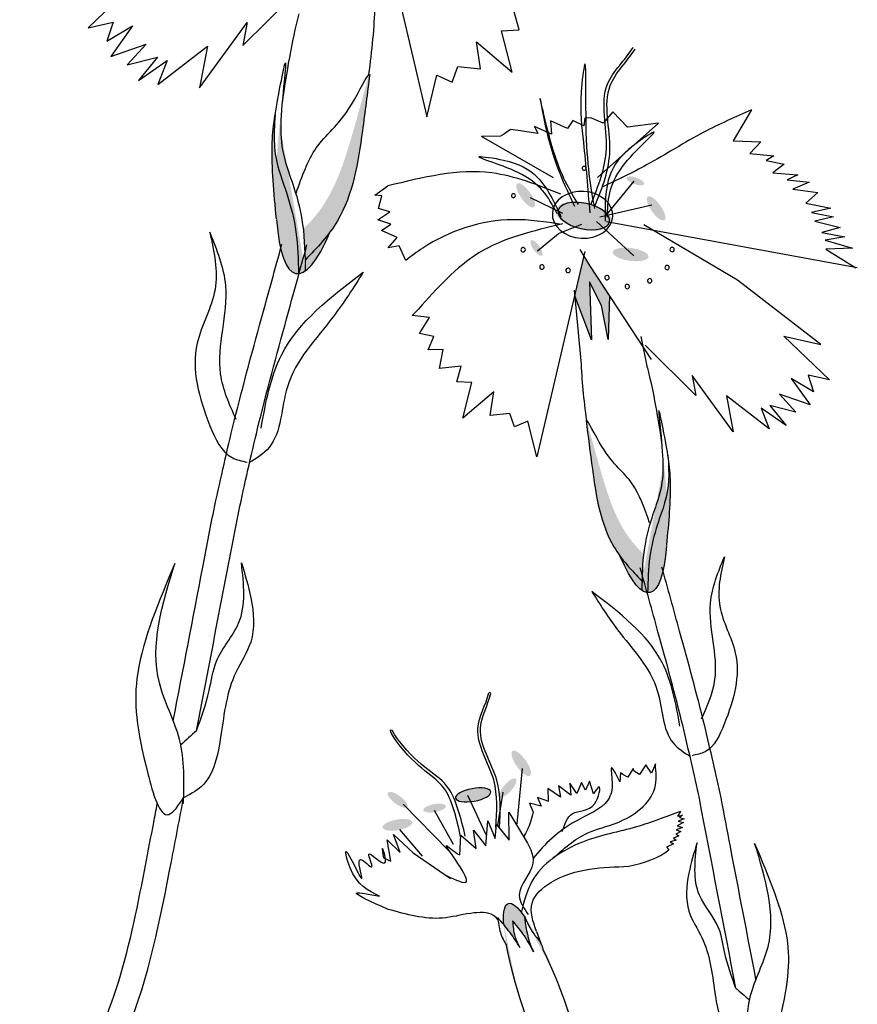
# Model space of a CAD drawing. Units: millimetres. Extents: x 48 to 265, y 50 to 199.
# Drawn here: x 196 to 199, y 100 to 103 of the extents above; entities that cross this region are included whole.
import ezdxf

# ---------------------------------------------------------------- set-up
doc = ezdxf.new("R2010")
doc.units = ezdxf.units.MM
doc.layers.add('Z_Pflanzebene', color=7, linetype='Continuous')

# ---------------------------------------------------------------- blocks, each defined once
blk = doc.blocks.new('Z_Dianthus neu 0.3')
at = {"layer": 'Z_Pflanzebene', "lineweight": 30, "true_color": 0x44a009}
h = blk.add_hatch(color=74, dxfattribs=at)
edge = h.paths.add_edge_path()
edge.add_spline(control_points=[(5.5967, 6.786), (5.6047, 6.7968), (5.6645, 6.8853), (5.6912, 7.0582), (5.7101, 7.2085), (5.7172, 7.2656)], knot_values=[0, 0, 0, 0, 0.148827, 1.187625, 1.824081, 1.824081, 1.824081, 1.824081], degree=3, periodic=0)
edge.add_spline(control_points=[(5.7172, 7.2656), (5.7166, 7.266), (5.7158, 7.2658), (5.7148, 7.2649)], knot_values=[1.500094, 1.500094, 1.500094, 1.500094, 1.538279, 1.538279, 1.538279, 1.538279], degree=3, periodic=0)
edge.add_spline(control_points=[(5.7148, 7.2649), (5.6996, 7.2094), (5.6596, 7.0632), (5.6068, 6.8898), (5.5286, 6.808), (5.5144, 6.7946)], knot_values=[0, 0, 0, 0, 0.636456, 1.675254, 1.89114, 1.89114, 1.89114, 1.89114], degree=3, periodic=0)
edge.add_spline(control_points=[(5.5144, 6.7946), (5.518, 6.7631), (5.5194, 6.7311), (5.5201, 6.699)], knot_values=[4.63877, 4.63877, 4.63877, 4.63877, 5.081568, 5.081568, 5.081568, 5.081568], degree=3, periodic=0)
edge.add_spline(control_points=[(5.5201, 6.699), (5.5473, 6.7271), (5.574, 6.7554), (5.5967, 6.786)], knot_values=[1.824081, 1.824081, 1.824081, 1.824081, 2.245708, 2.245708, 2.245708, 2.245708], degree=3, periodic=0)
h = blk.add_hatch(color=74, dxfattribs=at)
edge = h.paths.add_edge_path()
edge.add_spline(control_points=[(5.5001, 6.658), (5.4993, 6.7007), (5.497, 6.7824), (5.4715, 6.8866), (5.4247, 7.0094), (5.4234, 7.0738), (5.4288, 7.1431)], knot_values=[2.826772, 2.826772, 2.826772, 2.826772, 3.416929, 3.955491, 4.324237, 5.166432, 5.166432, 5.166432, 5.166432], degree=3, periodic=0)
edge.add_spline(control_points=[(5.4288, 7.1431), (5.4235, 7.1088), (5.4145, 7.0199), (5.4251, 6.9043), (5.4327, 6.8256)], knot_values=[0.046638, 0.046638, 0.046638, 0.046638, 0.54146, 1.577105, 1.577105, 1.577105, 1.577105], degree=3, periodic=0)
edge.add_line((5.4327, 6.8256), (5.4335, 6.8237))
edge.add_ellipse((5.5832, 7.2267), major_axis=(-0.0899, -0.5685), ratio=0.216628, start_angle=317.0631, end_angle=334.5178)
edge.add_ellipse((5.5832, 7.2267), major_axis=(-0.0899, -0.5685), ratio=0.216628, start_angle=334.5178, end_angle=363.0952)
h = blk.add_hatch(color=74, dxfattribs=at)
edge = h.paths.add_edge_path()
edge.add_spline(control_points=[(5.5201, 6.699), (5.5203, 6.6882), (5.5205, 6.6774), (5.5207, 6.6666)], knot_values=[5.081568, 5.081568, 5.081568, 5.081568, 5.230575, 5.230575, 5.230575, 5.230575], degree=3, periodic=0)
edge.add_ellipse((5.5832, 7.2267), major_axis=(-0.0899, -0.5685), ratio=0.216628, start_angle=317.0631, end_angle=401.1871)
edge.add_spline(control_points=[(5.5967, 6.786), (5.574, 6.7554), (5.5473, 6.7271), (5.5201, 6.699)], knot_values=[1.824081, 1.824081, 1.824081, 1.824081, 2.245708, 2.245708, 2.245708, 2.245708], degree=3, periodic=0)
h = blk.add_hatch(color=74, dxfattribs=at)
edge = h.paths.add_edge_path()
edge.add_ellipse((6.1928, 6.8968), major_axis=(-0.0254, 0.0359), ratio=0.352895, start_angle=0, end_angle=360, ccw=False)
h = blk.add_hatch(color=74, dxfattribs=at)
edge = h.paths.add_edge_path()
edge.add_ellipse((6.5273, 6.941), major_axis=(-0.0268, 0.0099), ratio=0.352895, start_angle=0, end_angle=360, ccw=False)
h = blk.add_hatch(color=74, dxfattribs=at)
edge = h.paths.add_edge_path()
edge.add_ellipse((6.3705, 6.8338), major_axis=(0.0849, -0.0184), ratio=0.482549, start_angle=0, end_angle=360, ccw=False)
h = blk.add_hatch(color=74, dxfattribs=at)
edge = h.paths.add_edge_path()
edge.add_ellipse((6.5905, 6.8572), major_axis=(-0.0254, 0.0359), ratio=0.352895, start_angle=0, end_angle=360, ccw=False)
h = blk.add_hatch(color=74, dxfattribs=at)
edge = h.paths.add_edge_path()
edge.add_ellipse((6.2259, 6.7365), major_axis=(-0.0165, 0.0233), ratio=0.352895, start_angle=0, end_angle=360, ccw=False)
h = blk.add_hatch(color=74, dxfattribs=at)
edge = h.paths.add_edge_path()
edge.add_ellipse((6.5127, 6.7168), major_axis=(0.0547, -0.0074), ratio=0.352895, start_angle=0, end_angle=360, ccw=False)
blk.add_hatch(color=74, dxfattribs=at).paths.add_polyline_path([(6.3878, 6.6332), (6.4236, 6.5612), (6.4442, 6.4576), (6.4483, 6.5919), (6.3882, 6.6836), (6.3703, 6.7131), (6.3431, 6.5968), (6.344, 6.587), (6.3939, 6.4562)])
h = blk.add_hatch(color=74, dxfattribs=at)
edge = h.paths.add_edge_path()
edge.add_spline(control_points=[(6.4812, 5.7966), (6.4743, 5.806), (6.4226, 5.8825), (6.3994, 6.032), (6.3831, 6.162), (6.3769, 6.2115)], knot_values=[0, 0, 0, 0, 0.148827, 1.187625, 1.824081, 1.824081, 1.824081, 1.824081], degree=3, periodic=0)
edge.add_spline(control_points=[(6.3769, 6.2115), (6.3774, 6.2118), (6.3781, 6.2116), (6.379, 6.2109)], knot_values=[1.500094, 1.500094, 1.500094, 1.500094, 1.538279, 1.538279, 1.538279, 1.538279], degree=3, periodic=0)
edge.add_spline(control_points=[(6.379, 6.2109), (6.3921, 6.1628), (6.4267, 6.0364), (6.4725, 5.8864), (6.5401, 5.8156), (6.5524, 5.804)], knot_values=[0, 0, 0, 0, 0.636456, 1.675254, 1.89114, 1.89114, 1.89114, 1.89114], degree=3, periodic=0)
edge.add_spline(control_points=[(6.5524, 5.804), (6.5492, 5.7767), (6.5481, 5.7491), (6.5474, 5.7214)], knot_values=[4.63877, 4.63877, 4.63877, 4.63877, 5.081568, 5.081568, 5.081568, 5.081568], degree=3, periodic=0)
edge.add_spline(control_points=[(6.5474, 5.7214), (6.5239, 5.7456), (6.5008, 5.7701), (6.4812, 5.7966)], knot_values=[1.824081, 1.824081, 1.824081, 1.824081, 2.245708, 2.245708, 2.245708, 2.245708], degree=3, periodic=0)
h = blk.add_hatch(color=74, dxfattribs=at)
edge = h.paths.add_edge_path()
edge.add_spline(control_points=[(6.5647, 5.6858), (6.5654, 5.7228), (6.5674, 5.7934), (6.5894, 5.8836), (6.63, 5.9898), (6.6311, 6.0455), (6.6264, 6.1055)], knot_values=[2.826772, 2.826772, 2.826772, 2.826772, 3.416929, 3.955491, 4.324237, 5.166432, 5.166432, 5.166432, 5.166432], degree=3, periodic=0)
edge.add_spline(control_points=[(6.6264, 6.1055), (6.631, 6.0758), (6.6388, 5.9989), (6.6296, 5.8989), (6.6231, 5.8308)], knot_values=[0.046638, 0.046638, 0.046638, 0.046638, 0.54146, 1.577105, 1.577105, 1.577105, 1.577105], degree=3, periodic=0)
edge.add_line((6.6231, 5.8308), (6.6223, 5.8292))
edge.add_ellipse((6.4928, 6.1778), major_axis=(0.0778, -0.4918), ratio=0.216628, start_angle=25.4822, end_angle=42.9369, ccw=False)
edge.add_ellipse((6.4928, 6.1778), major_axis=(0.0778, -0.4918), ratio=0.216628, start_angle=-3.0952, end_angle=25.4822, ccw=False)
h = blk.add_hatch(color=74, dxfattribs=at)
edge = h.paths.add_edge_path()
edge.add_spline(control_points=[(6.5474, 5.7214), (6.5239, 5.7456), (6.5008, 5.7701), (6.4812, 5.7966)], knot_values=[1.824081, 1.824081, 1.824081, 1.824081, 2.245708, 2.245708, 2.245708, 2.245708], degree=3, periodic=0)
edge.add_ellipse((6.4928, 6.1778), major_axis=(0.0778, -0.4918), ratio=0.216628, start_angle=-41.1871, end_angle=42.9369)
edge.add_spline(control_points=[(6.5469, 5.6933), (6.5471, 5.7027), (6.5472, 5.712), (6.5474, 5.7214)], knot_values=[5.081568, 5.081568, 5.081568, 5.081568, 5.230575, 5.230575, 5.230575, 5.230575], degree=3, periodic=0)
h = blk.add_hatch(color=74, dxfattribs=at)
edge = h.paths.add_edge_path()
edge.add_ellipse((6.1793, 5.1658), major_axis=(0.0267, -0.0375), ratio=0.352895, start_angle=0, end_angle=360, ccw=False)
h = blk.add_hatch(color=74, dxfattribs=at)
edge = h.paths.add_edge_path()
edge.add_ellipse((6.1388, 5.0914), major_axis=(0.0241, 0.0276), ratio=0.352895, start_angle=0, end_angle=360, ccw=False)
h = blk.add_hatch(color=74, dxfattribs=at)
edge = h.paths.add_edge_path()
edge.add_ellipse((5.8025, 5.0546), major_axis=(-0.0294, 0.0219), ratio=0.352895, start_angle=0, end_angle=360, ccw=False)
h = blk.add_hatch(color=74, dxfattribs=at)
edge = h.paths.add_edge_path()
edge.add_ellipse((6.0326, 5.0696), major_axis=(0.0537, 0.0097), ratio=0.352895, start_angle=0, end_angle=360, ccw=False)
h = blk.add_hatch(color=74, dxfattribs=at)
edge = h.paths.add_edge_path()
edge.add_ellipse((5.9153, 5.0294), major_axis=(0.0342, 0.0062), ratio=0.352895, start_angle=0, end_angle=360, ccw=False)
h = blk.add_hatch(color=74, dxfattribs=at)
edge = h.paths.add_edge_path()
edge.add_ellipse((5.8018, 4.9785), major_axis=(0.0453, 0.0082), ratio=0.352895, start_angle=0, end_angle=360, ccw=False)
h = blk.add_hatch(color=74, dxfattribs=at)
edge = h.paths.add_edge_path()
edge.add_line((6.1255, 4.678), (6.1258, 4.6745))
edge.add_spline(control_points=[(6.1258, 4.6745), (6.1325, 4.6665), (6.1504, 4.6442), (6.1656, 4.6199), (6.1752, 4.6045)], knot_values=[0, 0, 0, 0, 0.066442, 0.181536, 0.181536, 0.181536, 0.181536], degree=3, periodic=0)
edge.add_spline(control_points=[(6.1752, 4.6045), (6.1694, 4.6157), (6.1563, 4.6413), (6.1541, 4.67), (6.1529, 4.6862)], knot_values=[0, 0, 0, 0, 0.079039, 0.18093, 0.18093, 0.18093, 0.18093], degree=3, periodic=0)
edge.add_spline(control_points=[(6.1529, 4.6862), (6.1638, 4.6733), (6.1886, 4.644), (6.2065, 4.6102), (6.2166, 4.5912)], knot_values=[0, 0, 0, 0, 0.107144, 0.242673, 0.242673, 0.242673, 0.242673], degree=3, periodic=0)
edge.add_spline(control_points=[(6.2166, 4.5912), (6.2134, 4.598), (6.1982, 4.6322), (6.1928, 4.6698), (6.1887, 4.6999)], knot_values=[0.01628, 0.01628, 0.01628, 0.01628, 0.160351, 0.738246, 0.738246, 0.738246, 0.738246], degree=3, periodic=0)
edge.add_ellipse((6.2551, 4.4106), major_axis=(0.1156, -0.3284), ratio=0.181074, start_angle=-212.0936, end_angle=-147.9916)
at = {"layer": 'Z_Pflanzebene', "color": 74, "lineweight": 30, "true_color": 0x44a009}
for p, q in [((5.7215, 7.8599), (5.8909, 7.1365)), ((4.8586, 7.4079), (5.0196, 7.5614)), ((5.3303, 7.3535), (5.5094, 7.5308)), ((6.1726, 7.4012), (6.1576, 7.4557)), ((4.8586, 7.4079), (4.9348, 7.4249)), ((4.9348, 7.4249), (4.9156, 7.3663)), ((4.9156, 7.3663), (4.994, 7.4132)), ((4.994, 7.4132), (4.9274, 7.3204)), ((5.1982, 7.2243), (5.3432, 7.4238)), ((5.3432, 7.4238), (5.3303, 7.3535)), ((6.1193, 7.3983), (6.1726, 7.4012)), ((6.1517, 7.2728), (6.1193, 7.3983)), ((4.9274, 7.3204), (5.0351, 7.3577)), ((5.0351, 7.3577), (4.9781, 7.2943)), ((5.0714, 7.2351), (5.2224, 7.3519)), ((5.2224, 7.3519), (5.1982, 7.2243)), ((6.0547, 7.2824), (6.0425, 7.3652)), ((6.0425, 7.3652), (6.1517, 7.2728)), ((4.9781, 7.2943), (5.0698, 7.3178)), ((5.0698, 7.3178), (5.0122, 7.2469)), ((5.0122, 7.2469), (5.1001, 7.308)), ((5.1001, 7.308), (5.0714, 7.2351)), ((5.8909, 7.1365), (5.9222, 7.2629)), ((5.9222, 7.2629), (5.9691, 7.242)), ((5.9691, 7.242), (5.986, 7.2892)), ((5.986, 7.2892), (6.0547, 7.2824)), ((6.4585, 7.1515), (6.429, 7.1174)), ((6.503, 7.1045), (6.4585, 7.1515)), ((6.8818, 7.1571), (6.8251, 7.0626)), ((6.2685, 7.1243), (6.2714, 7.0834)), ((6.3205, 7.1006), (6.2685, 7.1243)), ((6.337, 7.1246), (6.3205, 7.1006)), ((6.3702, 7.1087), (6.337, 7.1246)), ((6.3731, 7.1317), (6.3702, 7.1087)), ((6.3913, 7.133), (6.3731, 7.1317)), ((6.429, 7.1174), (6.3913, 7.133)), ((6.412, 6.9511), (6.5974, 7.1167)), ((6.5974, 7.1167), (6.503, 7.1045)), ((6.1252, 7.0821), (6.1165, 7.0769)), ((6.147, 7.0973), (6.1252, 7.0821)), ((6.1701, 7.0944), (6.147, 7.0973)), ((6.2301, 7.085), (6.1701, 7.0944)), ((6.2194, 7.1071), (6.2301, 7.085)), ((6.2714, 7.0834), (6.2194, 7.1071)), ((6.1165, 7.0769), (6.0578, 7.0764)), ((6.2772, 6.9498), (6.0578, 7.0764)), ((6.8251, 7.0626), (6.9099, 7.0596)), ((6.9099, 7.0596), (6.8762, 7.024)), ((6.8762, 7.024), (6.9491, 7.0171)), ((6.9491, 7.0171), (6.9259, 7.0034)), ((6.9259, 7.0034), (6.9811, 6.9923)), ((6.9811, 6.9923), (6.9467, 6.9657)), ((6.9467, 6.9657), (7.0227, 6.959)), ((6.4363, 6.8332), (6.5235, 6.9404)), ((7.0227, 6.959), (6.9905, 6.9447)), ((6.9905, 6.9447), (7.0574, 6.9374)), ((7.0574, 6.9374), (7.0077, 6.9158)), ((5.7329, 6.8977), (5.7729, 6.9257)), ((7.0077, 6.9158), (7.0838, 6.9061)), ((7.0838, 6.9061), (7.0469, 6.8733)), ((5.7541, 6.895), (5.7329, 6.8977)), ((5.7442, 6.8565), (5.7541, 6.895)), ((6.3061, 6.8412), (6.2079, 6.8895)), ((7.0469, 6.8733), (7.1235, 6.8577)), ((5.7424, 6.8228), (5.7786, 6.8464)), ((5.7786, 6.8464), (5.7442, 6.8565)), ((6.419, 6.8319), (6.5776, 6.8685)), ((7.1235, 6.8577), (7.0641, 6.8444)), ((7.0641, 6.8444), (7.1314, 6.8311)), ((5.7813, 6.8088), (5.7424, 6.8228)), ((6.5223, 6.713), (6.409, 6.817)), ((6.4395, 6.8168), (7.204, 6.6772)), ((7.1314, 6.8311), (7.075, 6.818)), ((7.075, 6.818), (7.1518, 6.7994)), ((5.7532, 6.79), (5.7813, 6.8088)), ((5.801, 6.7682), (5.7532, 6.79)), ((6.2931, 6.7803), (6.3637, 6.809)), ((6.8382, 6.6388), (6.5535, 6.8066)), ((7.1518, 6.7994), (7.0956, 6.7833)), ((7.0956, 6.7833), (7.1659, 6.7702)), ((5.7738, 6.7369), (5.801, 6.7682)), ((6.2288, 6.7283), (6.2931, 6.7803)), ((7.1659, 6.7702), (7.1063, 6.7599)), ((7.1063, 6.7599), (7.1895, 6.7357)), ((5.8069, 6.7435), (5.7738, 6.7369)), ((5.8269, 6.6987), (5.8069, 6.7435)), ((6.3732, 6.7255), (6.2267, 6.0998)), ((6.3882, 6.6836), (6.3589, 6.7319)), ((7.1895, 6.7357), (7.1082, 6.7329)), ((7.1082, 6.7329), (7.1998, 6.6761)), ((6.5763, 6.3963), (6.3882, 6.6836)), ((6.3878, 6.6332), (6.3939, 6.4562)), ((6.4236, 6.5612), (6.3878, 6.6332)), ((7.0924, 6.4428), (6.8382, 6.6388)), ((6.3623, 6.3928), (6.342, 6.6076)), ((6.3939, 6.4562), (6.3426, 6.5905)), ((6.4483, 6.5919), (6.4442, 6.4576)), ((5.8465, 6.5303), (5.8658, 6.5499)), ((6.4442, 6.4576), (6.4236, 6.5612)), ((5.9, 6.5251), (5.8465, 6.5303)), ((5.8695, 6.4762), (5.9, 6.5251)), ((5.9129, 6.4664), (5.8695, 6.4762)), ((5.8957, 6.4259), (5.9129, 6.4664)), ((6.5641, 6.3711), (6.5451, 6.4663)), ((7.1197, 6.3345), (6.9803, 6.4673)), ((6.9803, 6.4673), (7.0924, 6.4428)), ((5.9415, 6.4269), (5.8957, 6.4259)), ((5.9296, 6.3693), (5.9415, 6.4269)), ((6.7116, 6.2874), (6.5567, 6.4408)), ((5.996, 6.3759), (5.9296, 6.3693)), ((5.983, 6.3287), (5.996, 6.3759)), ((6.8259, 6.1757), (6.7004, 6.3483)), ((6.7004, 6.3483), (6.7116, 6.2874)), ((7.0025, 6.3391), (7.0601, 6.2589)), ((7.0703, 6.2985), (7.0025, 6.3391)), ((7.0537, 6.3492), (7.0703, 6.2985)), ((7.1197, 6.3345), (7.0537, 6.3492)), ((6.0291, 6.3262), (5.983, 6.3287)), ((6.0011, 6.2176), (6.0291, 6.3262)), ((6.0955, 6.2976), (6.0011, 6.2176)), ((6.085, 6.226), (6.0955, 6.2976)), ((6.805, 6.2861), (6.8259, 6.1757)), ((6.9355, 6.1851), (6.805, 6.2861)), ((6.9669, 6.2911), (7.0163, 6.2363)), ((7.0601, 6.2589), (6.9669, 6.2911)), ((6.9107, 6.2481), (6.9355, 6.1851)), ((6.9868, 6.1952), (6.9107, 6.2481)), ((6.9369, 6.2566), (6.9868, 6.1952)), ((7.0163, 6.2363), (6.9369, 6.2566)), ((6.1444, 6.2319), (6.085, 6.226)), ((6.159, 6.191), (6.1444, 6.2319)), ((6.1996, 6.2091), (6.159, 6.191)), ((6.2267, 6.0998), (6.1996, 6.2091)), ((6.0832, 5.3816), (6.0806, 5.3811)), ((6.0863, 5.3788), (6.0832, 5.3816)), ((6.5595, 5.1614), (6.5397, 5.1316)), ((6.5763, 5.1364), (6.5595, 5.1614)), ((6.5883, 5.1647), (6.5763, 5.1364)), ((6.1825, 5.1505), (6.1658, 4.9817)), ((6.4822, 5.1368), (6.48, 5.1091)), ((6.4895, 5.1314), (6.4822, 5.1368)), ((6.5042, 5.1239), (6.4895, 5.1314)), ((6.5203, 5.1506), (6.5042, 5.1239)), ((6.5238, 5.1419), (6.5203, 5.1506)), ((6.5397, 5.1316), (6.5238, 5.1419)), ((6.3488, 5.0736), (6.3274, 5.1054)), ((6.3274, 5.1054), (6.3307, 5.0689)), ((6.3629, 5.107), (6.3488, 5.0736)), ((6.375, 5.0837), (6.3629, 5.107)), ((6.3876, 5.1117), (6.375, 5.0837)), ((6.4, 5.0732), (6.3876, 5.1117)), ((6.1228, 5.0777), (6.1073, 4.9762)), ((6.2603, 5.089), (6.2613, 5.0501)), ((6.299, 5.0623), (6.2603, 5.089)), ((6.2927, 5.0974), (6.299, 5.0623)), ((6.3307, 5.0689), (6.2927, 5.0974)), ((5.8192, 5.0417), (5.958, 4.8995)), ((6.0151, 5.0685), (6.0714, 4.9495)), ((6.2047, 5.0449), (6.2155, 5.0169)), ((6.2405, 5.0355), (6.2047, 5.0449)), ((6.2287, 5.0613), (6.2405, 5.0355)), ((6.2636, 5.0498), (6.2287, 5.0613)), ((5.9138, 5.0234), (5.9722, 4.9194)), ((6.141, 5.0168), (6.1859, 4.9426)), ((6.142, 4.9322), (6.141, 5.0168)), ((6.6644, 5.0196), (6.656, 5.0045)), ((6.0714, 4.9147), (6.0775, 4.991)), ((6.0775, 4.991), (6.0993, 4.9371)), ((6.6737, 4.9855), (6.6547, 4.9755)), ((6.656, 5.0045), (6.6714, 5.0084)), ((6.6759, 4.9972), (6.6574, 4.9897)), ((6.6574, 4.9897), (6.6737, 4.9855)), ((6.6714, 5.0084), (6.6621, 5.0008)), ((6.6621, 5.0008), (6.6759, 4.9972)), ((5.8081, 4.9643), (5.8775, 4.883)), ((6.0415, 4.9063), (6.0337, 4.9622)), ((6.0337, 4.9622), (6.0714, 4.9147)), ((6.0993, 4.9371), (6.1042, 4.9797)), ((6.1042, 4.9797), (6.142, 4.9322)), ((6.6658, 4.9577), (6.6511, 4.9502)), ((6.6713, 4.9707), (6.6521, 4.9629)), ((6.6521, 4.9629), (6.6658, 4.9577)), ((6.6547, 4.9755), (6.6713, 4.9707)), ((5.7705, 4.9329), (5.8096, 4.8938)), ((5.7821, 4.8679), (5.7705, 4.9329)), ((5.8096, 4.8938), (5.7893, 4.9489)), ((5.7893, 4.9489), (5.8499, 4.8933)), ((5.9922, 4.8869), (5.9955, 4.9468)), ((5.9955, 4.9468), (6.0415, 4.9063)), ((6.6519, 4.9313), (6.6329, 4.9267)), ((6.6329, 4.9267), (6.6433, 4.9201)), ((6.6594, 4.9451), (6.6431, 4.9377)), ((6.6431, 4.9377), (6.6519, 4.9313)), ((6.6511, 4.9502), (6.6594, 4.9451)), ((5.8499, 4.8933), (5.964, 4.8151)), ((6.6433, 4.9201), (6.6218, 4.9106)), ((6.6218, 4.9106), (6.6294, 4.9025)), ((5.7591, 4.8776), (5.7821, 4.8679)), ((6.1255, 4.678), (6.1258, 4.6745)), ((6.2259, 4.6532), (6.2401, 4.6148)), ((6.2454, 4.6001), (6.2453, 4.6))]:
    blk.add_line(p, q, dxfattribs=at)
for centre, radius, start, end in [((6.3709, 6.9792), 0.00599, 4.0826, 184.0826), ((6.3709, 6.9792), 0.00599, 184.0826, 4.0826), ((6.1554, 6.8958), 0.00612, 4.0826, 184.0826), ((6.1554, 6.8958), 0.00612, 184.0826, 4.0826), ((6.185, 6.7311), 0.00682, 4.0826, 184.0826), ((6.185, 6.7311), 0.00682, 184.0826, 4.0826), ((6.6393, 6.7316), 0.00664, 4.0826, 184.0826), ((6.6393, 6.7316), 0.00664, 184.0826, 4.0826), ((6.2425, 6.6783), 0.00682, 4.0826, 184.0826), ((6.2425, 6.6783), 0.00682, 184.0826, 4.0826), ((6.3222, 6.6682), 0.00682, 4.0826, 184.0826), ((6.3222, 6.6682), 0.00682, 184.0826, 4.0826), ((6.6242, 6.6768), 0.00664, 4.0826, 184.0826), ((6.6242, 6.6768), 0.00664, 184.0826, 4.0826), ((6.4406, 6.6461), 0.00664, 4.0826, 184.0826), ((6.4406, 6.6461), 0.00664, 184.0826, 4.0826), ((6.5709, 6.6365), 0.00664, 4.0826, 184.0826), ((6.5709, 6.6365), 0.00664, 184.0826, 4.0826), ((6.5026, 6.619), 0.00664, 4.0826, 184.0826), ((6.5026, 6.619), 0.00664, 184.0826, 4.0826)]:
    blk.add_arc(centre, radius, start, end, dxfattribs=at)
for start_param, end_param in [(7.955482, 8.34047), (4.34282, 4.831898), (5.533796, 7.002036)]:
    blk.add_ellipse((5.5832, 7.2267), major_axis=(-0.0899, -0.5685), ratio=0.216628, start_param=start_param, end_param=end_param, dxfattribs=at)
at = {"layer": 'Z_Pflanzebene', "color": 74, "lineweight": 30, "true_color": 0x44a009, "extrusion": (0, 0, -1)}
for centre, major_axis, ratio in [((6.3662, 6.8376), (0.0921, -0.0056), 0.775976), ((6.3701, 6.8338), (0.0786, -0.017), 0.482549), ((6.0326, 5.0696), (0.0537, 0.0097), 0.352895)]:
    blk.add_ellipse(centre, major_axis=major_axis, ratio=ratio, dxfattribs=at)
for centre, major_axis, ratio, start_param, end_param in [((6.4928, 6.1778), (0.0778, -0.4918), 0.216628, 7.955482, 8.34047), ((6.4928, 6.1778), (0.0778, -0.4918), 0.216628, 4.34282, 4.831898), ((6.4928, 6.1778), (0.0778, -0.4918), 0.216628, 5.533796, 7.002036), ((6.2551, 4.4106), (0.1156, -0.3284), 0.181074, 8.866126, 9.999987), ((6.2551, 4.4106), (0.1156, -0.3284), 0.181074, 7.358973, 8.572044), ((6.2551, 4.4106), (0.1156, -0.3284), 0.181074, 10.44594, 11.796326)]:
    blk.add_ellipse(centre, major_axis=major_axis, ratio=ratio, start_param=start_param, end_param=end_param, dxfattribs=at)
at = {"layer": 'Z_Pflanzebene', "color": 74, "lineweight": 30, "true_color": 0x44a009}
for points, knots in [([(6.3921, 6.871), (6.4143, 6.9254), (6.4615, 7.0413), (6.4035, 7.2268), (6.4963, 7.3088), (6.5205, 7.3471)], [0, 0, 0, 0, 0.930405, 1.982829, 2.706196, 2.706196, 2.706196, 2.706196]), ([(6.4051, 6.8664), (6.4266, 6.9211), (6.4723, 7.0377), (6.4121, 7.2217), (6.5025, 7.3045), (6.5263, 7.3425)], [0, 0, 0, 0, 0.930405, 1.982829, 2.695365, 2.695365, 2.695365, 2.695365]), ([(5.4327, 6.8256), (5.4251, 6.9043), (5.4118, 7.0487), (5.4319, 7.1678), (5.4656, 7.3372), (5.4456, 7.1369), (5.4389, 7.0481), (5.4919, 6.9092), (5.5185, 6.8005), (5.5199, 6.7141), (5.5207, 6.6666)], [0.046638, 0.046638, 0.046638, 0.046638, 1.082283, 1.958018, 2.263335, 2.597443, 3.668967, 4.037713, 4.576275, 5.230575, 5.230575, 5.230575, 5.230575]), ([(5.493, 6.904), (5.5111, 6.9547), (5.5496, 7.0624), (5.6421, 7.1189), (5.7116, 7.2693), (5.7172, 7.2656)], [0, 0, 0, 0, 0.551453, 1.171932, 1.538279, 1.538279, 1.538279, 1.538279]), ([(5.7172, 7.2656), (5.7101, 7.2085), (5.6912, 7.0582), (5.6583, 6.8454), (5.5568, 6.737), (5.5201, 6.699)], [0, 0, 0, 0, 0.636456, 1.675254, 2.245708, 2.245708, 2.245708, 2.245708]), ([(5.4288, 7.1431), (5.4234, 7.0738), (5.4247, 7.0094), (5.4715, 6.8866), (5.497, 6.7824), (5.4993, 6.7007), (5.5001, 6.658)], [2.826772, 2.826772, 2.826772, 2.826772, 3.668967, 4.037713, 4.576275, 5.166432, 5.166432, 5.166432, 5.166432]), ([(5.6974, 6.6626), (5.6683, 6.6166), (5.5938, 6.4988), (5.4445, 6.3493), (5.4498, 6.1454), (5.3723, 6.0952), (5.3488, 6.0815)], [0, 0, 0, 0, 0.75645, 1.937964, 2.828719, 3.190349, 3.190349, 3.190349, 3.190349]), ([(6.6231, 5.8308), (6.6296, 5.8989), (6.6411, 6.0238), (6.6237, 6.1268), (6.5946, 6.2733), (6.6118, 6.1001), (6.6176, 6.0233), (6.5718, 5.9032), (6.5488, 5.8092), (6.5476, 5.7344), (6.5469, 5.6933)], [0.046638, 0.046638, 0.046638, 0.046638, 1.082283, 1.958018, 2.263335, 2.597443, 3.668967, 4.037713, 4.576275, 5.230575, 5.230575, 5.230575, 5.230575]), ([(6.5708, 5.8987), (6.5552, 5.9425), (6.5219, 6.0356), (6.4419, 6.0846), (6.3818, 6.2146), (6.3769, 6.2115)], [0, 0, 0, 0, 0.551453, 1.171932, 1.538279, 1.538279, 1.538279, 1.538279]), ([(6.3769, 6.2115), (6.3831, 6.162), (6.3994, 6.032), (6.4279, 5.848), (6.5156, 5.7542), (6.5474, 5.7214)], [0, 0, 0, 0, 0.636456, 1.675254, 2.245708, 2.245708, 2.245708, 2.245708]), ([(6.6264, 6.1055), (6.6311, 6.0455), (6.63, 5.9898), (6.5894, 5.8836), (6.5674, 5.7934), (6.5654, 5.7228), (6.5647, 5.6858)], [2.826772, 2.826772, 2.826772, 2.826772, 3.668967, 4.037713, 4.576275, 5.166432, 5.166432, 5.166432, 5.166432]), ([(5.1182, 5.2952), (5.1483, 5.4517), (5.1783, 5.6077), (5.2194, 5.8208), (5.2304, 5.8782), (5.2415, 5.9355)], [34.787618, 34.787618, 34.787618, 34.787618, 45.834205, 45.834205, 49.901498, 49.901498, 49.901498, 49.901498]), ([(6.3941, 5.6899), (6.4192, 5.6501), (6.4837, 5.5482), (6.6128, 5.4189), (6.6082, 5.2424), (6.6753, 5.1991), (6.6956, 5.1872)], [0, 0, 0, 0, 0.75645, 1.937964, 2.828719, 3.190349, 3.190349, 3.190349, 3.190349]), ([(6.1013, 4.9701), (6.1049, 5.019), (6.1125, 5.1232), (6.0187, 5.2555), (6.0713, 5.3444), (6.0806, 5.3811)], [0, 0, 0, 0, 0.930405, 1.982829, 2.706196, 2.706196, 2.706196, 2.706196]), ([(6.1128, 4.9699), (6.1158, 5.0188), (6.122, 5.1231), (6.0269, 5.2536), (6.0773, 5.3426), (6.0863, 5.3788)], [0, 0, 0, 0, 0.930405, 1.982829, 2.695365, 2.695365, 2.695365, 2.695365]), ([(5.9955, 4.9377), (5.9832, 4.993), (5.954, 5.1247), (5.8545, 5.1456), (5.7737, 5.271), (5.7852, 5.267), (5.7869, 5.2663)], [0, 0, 0, 0, 0.982893, 2.344856, 2.58002, 2.615691, 2.615691, 2.615691, 2.615691]), ([(6.0088, 4.9436), (5.9954, 4.9986), (5.9634, 5.1297), (5.8657, 5.148), (5.7878, 5.2608), (5.7869, 5.2663)], [0, 0, 0, 0, 0.982893, 2.344856, 2.521953, 2.521953, 2.521953, 2.521953]), ([(6.48, 5.1091), (6.4685, 5.1323), (6.4472, 5.1752), (6.4607, 5.0985), (6.4442, 5.0321), (6.3203, 4.9871), (6.2507, 4.9199), (6.2152, 4.8757)], [0, 0, 0, 0, 0.322367, 0.596234, 0.960802, 1.722615, 2.812388, 2.812388, 2.812388, 2.812388]), ([(4.6465, 3.9364), (4.7096, 4.0285), (4.771, 4.1184), (4.855, 4.2647), (4.8835, 4.3205), (4.9519, 4.4846), (4.982, 4.6025), (5.0256, 4.8108), (5.0419, 4.8985), (5.0623, 5.0045), (5.0659, 5.0236), (5.0696, 5.0426)], [0.169647, 0.169647, 0.169647, 0.169647, 7.831009, 7.831009, 12.523977, 12.523977, 21.411122, 21.411122, 27.516893, 27.516893, 28.854517, 28.854517, 28.854517, 28.854517]), ([(4.8537, 4.1138), (4.9005, 4.1902), (5.0275, 4.4244), (5.0912, 4.7562), (5.1375, 4.997), (5.15, 5.0618)], [1.274394, 1.274394, 1.274394, 1.274394, 2.514917, 4.9857, 5.896506, 5.896506, 5.896506, 5.896506]), ([(6.8951, 4.5071), (6.869, 4.6424), (6.843, 4.7773), (6.8075, 4.9617), (6.798, 5.0113), (6.7884, 5.0609)], [34.787618, 34.787618, 34.787618, 34.787618, 45.834205, 45.834205, 49.901498, 49.901498, 49.901498, 49.901498]), ([(5.9523, 4.8233), (5.9801, 4.8102), (6.063, 4.7709), (5.9058, 4.9631), (5.9783, 4.8918), (5.9922, 4.8869)], [0, 0, 0, 0, 0.365912, 1.094413, 1.357487, 1.357487, 1.357487, 1.357487]), ([(6.1084, 4.6875), (6.1048, 4.6935), (6.0865, 4.7142), (6.0157, 4.7103), (5.9147, 4.6818), (5.8294, 4.7054), (5.7734, 4.7209)], [0.363718, 0.363718, 0.363718, 0.363718, 0.507291, 0.954846, 1.516442, 2.590015, 2.590015, 2.590015, 2.590015]), ([(6.1074, 4.6959), (6.1093, 4.6803), (6.1129, 4.6502), (6.1268, 4.6235), (6.1342, 4.6109)], [0, 0, 0, 0, 0.2986098, 0.5772909, 0.5772909, 0.5772909, 0.5772909]), ([(6.1883, 4.7025), (6.1966, 4.6824), (6.2094, 4.6514), (6.2385, 4.6227), (6.244, 4.6061), (6.2454, 4.6001)], [0, 0, 0, 0, 0.4150666, 0.6386666, 0.7573558, 0.7573558, 0.7573558, 0.7573558]), ([(6.1883, 4.7025), (6.1926, 4.6715), (6.1978, 4.633), (6.2134, 4.598), (6.2166, 4.5912)], [0, 0, 0, 0, 0.5941755, 0.738246, 0.738246, 0.738246, 0.738246])]:
    blk.add_open_spline(points, degree=3, knots=knots, dxfattribs=at)
for points in [[(6.4035, 6.8565), (6.3772, 7.1112), (6.3723, 7.2942), (6.3619, 7.212), (6.3688, 7.0577), (6.3882, 6.8432)], [(6.3537, 6.8693), (6.2767, 7.0348), (6.237, 7.1908), (6.2561, 7.0945), (6.3418, 6.8644)], [(6.8818, 7.1571), (6.7357, 7.0894), (6.5617, 6.9895), (6.4277, 6.9226)], [(6.4421, 6.8308), (6.4881, 6.9848), (6.5826, 7.0892), (6.5203, 7.0482), (6.4493, 6.9576), (6.4348, 6.8181)], [(6.2885, 6.8404), (6.1815, 6.9603), (6.0517, 7.0149), (6.1255, 7.0041), (6.2282, 6.9521), (6.3004, 6.8319)], [(6.2998, 6.9004), (6.0894, 6.9651), (5.7729, 6.9257)], [(6.3022, 6.8082), (6.1541, 6.8228), (5.8789, 6.736), (5.8269, 6.6987)], [(5.2296, 6.7848), (5.2455, 6.6096), (5.1912, 6.4465), (5.2302, 6.1949), (5.2979, 6.0977), (5.3431, 6.0838)], [(5.3098, 6.2141), (5.2627, 6.3525), (5.2784, 6.6215), (5.2296, 6.7848)], [(6.3058, 6.8097), (6.05, 6.7213), (5.8658, 6.5499)], [(5.2415, 5.9355), (5.299, 6.1881), (5.3874, 6.5225), (5.4496, 6.7483)], [(5.3178, 5.9335), (5.3754, 6.1862), (5.4637, 6.5205), (5.5259, 6.7463)], [(5.3861, 6.1874), (5.4482, 6.4103), (5.6974, 6.6626)], [(6.7987, 5.7956), (6.7849, 5.644), (6.8319, 5.5029), (6.7982, 5.2853), (6.7396, 5.2012), (6.7005, 5.1892)], [(6.7294, 5.3019), (6.77, 5.4216), (6.7565, 5.6543), (6.7987, 5.7956)], [(5.1229, 5.7749), (5.0098, 5.4418), (5.0405, 5.1353), (5.105, 5.01), (5.15, 5.0618)], [(5.1494, 5.0435), (5.1371, 5.2386), (5.0759, 5.4109), (5.1229, 5.7749)], [(5.326, 5.7765), (5.3548, 5.6698), (5.3543, 5.5355), (5.309, 5.4432), (5.2634, 5.2508), (5.2045, 5.0957), (5.145, 5.059)], [(5.1891, 5.265), (5.2276, 5.3876), (5.25, 5.477), (5.3174, 5.5928), (5.326, 5.7765)], [(6.7224, 5.0592), (6.6726, 5.2777), (6.5962, 5.567), (6.5424, 5.7622)], [(6.7884, 5.0609), (6.7387, 5.2794), (6.6622, 5.5687), (6.6084, 5.764)], [(6.6633, 5.2788), (6.6096, 5.4716), (6.3941, 5.6899)], [(5.1891, 5.265), (5.1412, 5.2225)], [(6.2731, 4.8739), (6.382, 4.9537), (6.4716, 4.985), (6.5866, 5.0903), (6.5883, 5.1647)], [(6.3043, 4.9578), (6.3349, 5.0122), (6.4032, 5.0431), (6.4165, 5.0942), (6.4, 5.0732)], [(6.6644, 5.0196), (6.5308, 4.9723), (6.3663, 4.9259), (6.2114, 4.8055), (6.1803, 4.7148)], [(6.2155, 5.0169), (6.2076, 4.9872), (6.1867, 4.941)], [(6.1859, 4.9426), (6.2149, 4.862), (6.1733, 4.7638), (6.2009, 4.7048)], [(6.7153, 4.9234), (6.6904, 4.831), (6.6908, 4.715), (6.73, 4.6351), (6.7695, 4.4687), (6.8204, 4.3345), (6.8719, 4.3028)], [(6.8337, 4.4809), (6.8004, 4.587), (6.7811, 4.6643), (6.7227, 4.7645), (6.7153, 4.9234)], [(6.868, 4.2894), (6.8787, 4.4581), (6.9317, 4.6071), (6.891, 4.922)], [(6.891, 4.922), (6.9888, 4.6339), (6.9623, 4.3687), (6.9065, 4.2603), (6.8676, 4.3052)], [(5.7473, 4.761), (5.6575, 4.847), (5.6457, 4.897), (5.6936, 4.8152), (5.6894, 4.8725), (5.7236, 4.8506), (5.7144, 4.889), (5.7632, 4.8624), (5.7561, 4.9059), (5.7591, 4.8776)], [(6.2259, 4.6532), (6.2126, 4.7402), (6.2698, 4.803), (6.3878, 4.8433), (6.5074, 4.8521)], [(5.7734, 4.7209), (5.6778, 4.7708), (5.7473, 4.761)], [(6.1752, 4.6045), (6.1453, 4.6499), (6.1074, 4.6959)], [(6.2166, 4.5912), (6.1844, 4.6466), (6.1529, 4.6862)], [(6.1529, 4.6862), (6.1601, 4.6386), (6.1752, 4.6045)], [(6.8337, 4.4809), (6.8752, 4.4442)]]:
    blk.add_spline(points, degree=3, dxfattribs=at)
for points in [[(5.1891, 5.265), (5.2321, 5.4886), (5.275, 5.7111), (5.3178, 5.9335)], [(6.8337, 4.4809), (6.7965, 4.6743), (6.7594, 4.8668), (6.7224, 5.0592)], [(6.5074, 4.8521), (6.5531, 4.8637), (6.5988, 4.8753), (6.6294, 4.9025)]]:
    blk.add_open_spline(points, degree=3, dxfattribs=at)

msp = doc.modelspace()

# ---------------------------------------------------------------- block references
at = {"layer": 'Z_Pflanzebene', "color": 74, "true_color": 0x44a009}
msp.add_blockref('Z_Dianthus neu 0.3', (191.3049, 95.6696), dxfattribs=at)

doc.saveas('drawing.dxf')
